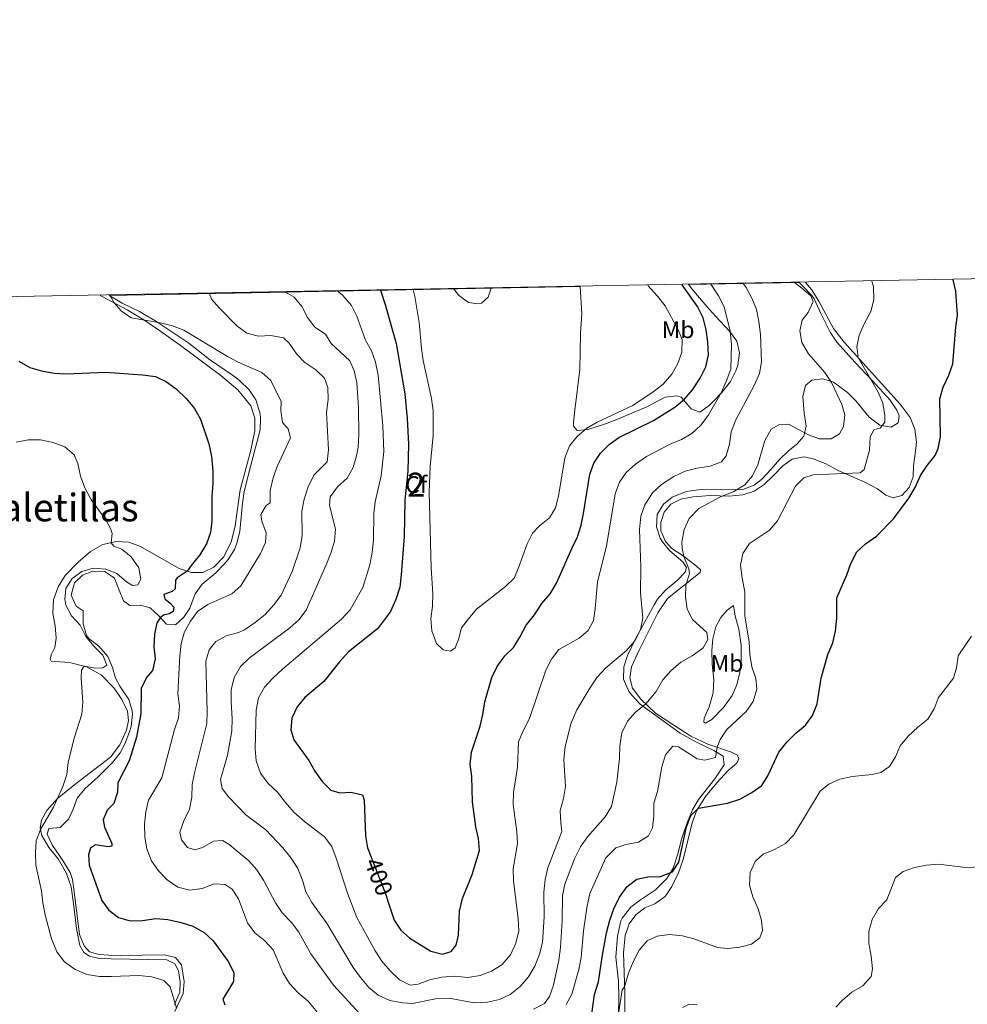
# Model space of a CAD drawing. Units: metres. Extents: x 629426 to 636413, y 651175 to 655931.
# Drawn here: x 630183 to 630577, y 655521 to 655931 of the extents above; entities that cross this region are included whole.
import ezdxf
from ezdxf.enums import TextEntityAlignment as Align

# ---------------------------------------------------------------- set-up
doc = ezdxf.new("R2010")
doc.units = ezdxf.units.M
doc.header["$MEASUREMENT"] = 0
doc.linetypes.add('DGN Style 3', pattern=[121.75143400000002, 86.96531000000002, -34.78612400000001])
doc.linetypes.add('DGN Style 5', pattern=[60.87571700000001, 26.089593, -34.78612400000001])
for name, color, linetype, lineweight in [('Centroides', 7, 'Continuous', 0), ('Elementos auxiliares', 7, 'Continuous', 0), ('Entidades rústicas y varios', 7, 'Continuous', 0), ('Relieve y altimetría', 7, 'Continuous', 0), ('Textos de rotulación', 7, 'Continuous', 0)]:
    doc.layers.add(name, color=color, linetype=linetype, lineweight=lineweight)
doc.styles.add('Style-Arial', font='txt')
doc.styles.add('Style-Arial Narrow', font='txt')
doc.styles.add('Style-ariali', font='ariali.shx', dxfattribs={"bigfont": 'arialibig.shx'})
doc.styles.add('Style-Times New Roman', font='txt')

msp = doc.modelspace()

# ---------------------------------------------------------------- linework, layer by layer
at = {"layer": 'Elementos auxiliares', "color": 250, "linetype": 'Continuous', "lineweight": 0, "extrusion": (0.2725189938394303, 0.005039283553017149, 0.9621372062330906), "elevation": 175500.3570840961, "flags": 128}
msp.add_lwpolyline([(644052.4586490334, -618091.7493148791), (644052.4586490334, -618044.0213518906)], dxfattribs=at)
at = {"layer": 'Elementos auxiliares', "color": 250, "linetype": 'Continuous', "lineweight": 0, "extrusion": (-0.1427464323026293, -0.002641142696240877, 0.9897557680711586), "elevation": -91317.48952497247, "flags": 128}
msp.add_lwpolyline([(-644045.4950877058, 635917.3330105359), (-644045.4950877056, 635719.5685701249)], dxfattribs=at)
at = {"layer": 'Elementos auxiliares', "color": 250, "linetype": 'Continuous', "lineweight": 0}
msp.add_3dface([(629426.49, 655801.5900000001), (636323.8999999999, 655930.8999999999), (636412.95, 651304.6200000001), (629511.01, 651175.3300000001)], dxfattribs=at)
at = {"layer": 'Entidades rústicas y varios', "color": 92, "linetype": 'DGN Style 3', "lineweight": 0}
for points in [[(630432.088, 655517.324, 370.607), (630432.244, 655524.342, 371.097), (630432.101, 655531.121, 371.577), (630430.979, 655541.037, 372.316), (630431.6939999999, 655549.854, 372.894), (630433.0900000001, 655556.2, 372.947), (630433.568, 655557.287, 372.942), (630437.2590000001, 655561.8060000001, 372.956), (630441.1510000001, 655564.899, 373.42), (630447.4199999999, 655569.0260000001, 373.965), (630452.148, 655573.7690000001, 375.002), (630454.7390000001, 655578.01, 375.523), (630455.213, 655579.2749999999, 375.63), (630456.7, 655584.037, 375.865), (630458.406, 655590.527, 375.759), (630460.706, 655597.2779999999, 375.234), (630462.869, 655602.271, 375.345), (630465.3740000001, 655606.574, 375.786), (630472.0700000001, 655615.1910000001, 378.23), (630475.96, 655621.034, 379.045), (630475.598, 655624.703, 380.018), (630471.716, 655626.963, 380.886), (630464.4450000001, 655630.3999999999, 382.489), (630457.6570000001, 655634.2239999999, 381.937), (630441.1329999999, 655646.321, 385.618), (630437.702, 655649.8189999999, 386.722), (630436.4269999999, 655651.4920000001, 387.057), (630434.1769999999, 655656.706, 387.944), (630434.236, 655661.8219999999, 388.804), (630435.858, 655666.4510000001, 389.797), (630439.0290000001, 655673.1329999999, 389.929), (630446.878, 655687.611, 388.825), (630448.3489999999, 655689.9340000001, 388.36), (630451.577, 655693.6200000001, 387.247), (630456.4099999999, 655697.6340000001, 386.722), (630459.7919999999, 655701.115, 386.012), (630460.3130000001, 655703.162, 385.749), (630458.774, 655705.388, 386.012), (630453.3929999999, 655710.084, 386.698), (630450.2139999999, 655713.902, 387.352), (630449.4110000001, 655715.3, 387.513), (630447.909, 655720.0419999999, 387.878), (630448.098, 655725.202, 388.015), (630450.757, 655729.4469999999, 388.036), (630454.375, 655732.307, 387.957), (630460.1429999999, 655734.7280000001, 387.694), (630466.369, 655735.5900000001, 387.037), (630475.1359999999, 655735.452, 386.38), (630483.744, 655735.493, 384.733), (630488.425, 655737.315, 384.014), (630491.5800000001, 655739.7220000001, 383.336), (630495.5660000001, 655743.9480000001, 382.378), (630498.9480000001, 655748.048, 382.284), (630502.548, 655751.5, 382.647), (630506.166, 655754.3589999999, 383.62), (630509.1840000001, 655757.746, 384.908), (630510.1200000001, 655761.837, 386.564), (630509.267, 655767.2209999999, 387.405), (630508.689, 655774.2220000001, 387.773), (630509.844, 655778.743, 387.247), (630512.4880000001, 655780.983, 386.722), (630517.0449999999, 655781.487, 385.433), (630521.4029999999, 655780.209, 384.378), (630527.236, 655775.8659999999, 383.276), (630530.7849999999, 655772.4240000001, 382.621), (630536.277, 655765.5490000001, 381.5), (630540.713, 655762.2609999999, 380.291), (630545.473, 655761.3999999999, 379.019), (630548.344, 655763.2550000001, 378.625), (630548.804, 655766.115, 378.362), (630547.7180000001, 655768.5160000001, 378.374), (630544.9539999999, 655772.7180000001, 378.835), (630537.6270000001, 655780.6780000001, 380.176), (630530.4680000001, 655788.4070000001, 380.964), (630522.899, 655796.8430000001, 382.213), (630520.1340000001, 655801.0050000001, 382.699), (630518.3559999999, 655804.3319999999, 383.105), (630516.1570000001, 655808.7609999999, 383.698), (630513.354, 655814.854, 385.092), (630512.4580000001, 655816.2139999999, 385.162), (630509.017, 655819.8589999999, 385.039), (630507.146, 655821.581, 384.886), (630461.233, 655820.7320000001, 397.895), (630463.307, 655818.2080000001, 397.713), (630469.773, 655810.584, 397.471), (630472.5490000001, 655807.5290000001, 396.895), (630478.1610000001, 655801.399, 395.06), (630481.213, 655797.192, 394.035), (630482.4169999999, 655792.345, 393.87), (630481.6529999999, 655787.2620000001, 393.765), (630480.8559999999, 655784.908, 393.895), (630478.645, 655780.4550000001, 394.396), (630475.098, 655775.869, 394.613), (630471.618, 655772.22, 394.79), (630469.787, 655770.452, 394.982), (630465.913, 655767.6429999999, 396.104), (630462.2250000001, 655769.017, 398.207), (630458.105, 655773.8729999999, 400.994), (630456.3019999999, 655774.449, 401.773), (630451.4979999999, 655773.942, 403.176), (630443.905, 655769.8670000001, 403.307), (630431.3400000001, 655764.578, 403.863), (630426.6710000001, 655762.842, 404.306), (630419.294, 655760.538, 405.41), (630414.9480000001, 655760.017, 405.962), (630413.426, 655761.848, 406.436), (630413.4040000001, 655763.5490000001, 406.646), (630413.861, 655768.523, 406.961), (630416.0149999999, 655785.487, 407.319), (630416.257, 655800.378, 407.908), (630416.842, 655808.533, 408.144), (630416.0800000001, 655819.8970000001, 408.455), (630220.375, 655816.2760000001, 380.22), (630225.774, 655813.0460000001, 380.49), (630232.919, 655809.5, 380.701), (630235, 655808.3219999999, 380.491), (630239.256, 655805.7620000001, 379.833), (630253.4550000001, 655796.402, 378.519), (630261.9950000001, 655789.6499999999, 378.282), (630272.01, 655782.854, 378.098), (630274.45, 655780.908, 378.204), (630278.548, 655776.939, 378.432), (630281.344, 655772.794, 378.335), (630283.0549999999, 655767.023, 378.308), (630283.253, 655765.362, 378.268), (630283.041, 655760.3659999999, 378.124), (630279.065, 655745.1259999999, 377.704), (630276.524, 655734.7520000001, 377.835), (630275.7760000001, 655729.8090000001, 377.94), (630274.649, 655718.091, 377.138), (630273.4610000001, 655713.217, 377.02), (630272.4510000001, 655710.639, 376.967), (630269.7960000001, 655706.3829999999, 376.889), (630268.1869999999, 655704.4469999999, 376.88), (630264.7080000001, 655700.885, 376.941), (630258.952, 655696.1000000001, 377.273), (630256.0460000001, 655692.0819999999, 377.914), (630253.8160000001, 655686.202, 378.466), (630251.392, 655682.4439999999, 378.545), (630247.9480000001, 655679.1980000001, 377.52), (630244.1699999999, 655679.568, 377.047), (630241.0260000001, 655683.0689999999, 375.101), (630237.416, 655686.3940000001, 374.654), (630233.3200000001, 655687.4610000001, 373.629), (630228.878, 655687.3570000001, 373.261), (630226.325, 655689.304, 373.734), (630224.557, 655693.6100000001, 374.18), (630222.51, 655698.6869999999, 373.94), (630218.5619999999, 655701.4550000001, 372.42), (630213.5560000001, 655701.6170000001, 371.815), (630209.2309999999, 655699.939, 371.815), (630205.8929999999, 655696.7520000001, 371.499), (630204.5959999999, 655691.605, 371.764), (630206.685, 655687.047, 372.262), (630209.5819999999, 655685.0619999999, 372.157), (630209.5560000001, 655679.6669999999, 371.285), (630210.845, 655674.8530000001, 370.737), (630212.0760000001, 655673.46, 370.564), (630215.973, 655670.433, 370.291), (630219.712, 655666.0279999999, 370.654), (630221.736, 655661.4890000001, 371.158), (630222.9950000001, 655657.1200000001, 372.078), (630224.79, 655653.774, 372.788), (630228.443, 655648.1799999999, 373.401), (630229.952, 655643.436, 373.813), (630230.0889999999, 655641.9410000001, 373.869), (630229.4569999999, 655636.943, 373.787), (630228.8500000001, 655634.767, 373.75), (630227.0290000001, 655630.108, 373.603), (630224.845, 655626.0619999999, 373.298), (630221.8870000001, 655622.0819999999, 372.867), (630215.693, 655615.9850000001, 371.999), (630210.1969999999, 655611.0349999999, 371.577), (630207.004, 655607.2080000001, 371.184), (630205.351, 655602.6140000001, 371.053), (630203.506, 655598.52, 371.426), (630200.0109999999, 655594.9480000001, 371.631), (630195.212, 655594.5660000001, 371.105), (630194.6259999999, 655592.1740000001, 371.447), (630196.8459999999, 655587.477, 371.395), (630201.1300000001, 655581.2069999999, 372.131), (630204.125, 655576.2, 372.315), (630205.0619999999, 655573.314, 372.361), (630205.842, 655568.378, 372.367), (630207.96, 655550.4680000001, 371.887), (630209.902, 655545.8389999999, 371.526), (630212.1910000001, 655543.3019999999, 371.447), (630216.158, 655542.1769999999, 371.605), (630220.1270000001, 655541.925, 371.864), (630225.118, 655541.81, 372.104), (630243.213, 655541.977, 371.947), (630247.939, 655540.935, 371.815), (630250.435, 655537.828, 371.474), (630251.5789999999, 655530.926, 370.813), (630251.0830000001, 655525.962, 370.448), (630247.6570000001, 655518.4280000001, 369.239)], [(630416.0800000001, 655819.8970000001, 408.455), (630416.842, 655808.533, 408.144), (630416.257, 655800.378, 407.908), (630416.0149999999, 655785.487, 407.319), (630413.861, 655768.523, 406.961), (630413.4040000001, 655763.5490000001, 406.646), (630413.426, 655761.848, 406.436), (630414.9480000001, 655760.017, 405.962), (630419.294, 655760.538, 405.41), (630426.6710000001, 655762.842, 404.306), (630431.3400000001, 655764.578, 403.863), (630443.905, 655769.8670000001, 403.307), (630451.4979999999, 655773.942, 403.176), (630456.3019999999, 655774.449, 401.773), (630458.105, 655773.8729999999, 400.994), (630462.2250000001, 655769.017, 398.207), (630465.913, 655767.6429999999, 396.104), (630469.787, 655770.452, 394.982), (630471.618, 655772.22, 394.79), (630475.098, 655775.869, 394.613), (630478.645, 655780.4550000001, 394.396), (630480.8559999999, 655784.908, 393.895), (630481.6529999999, 655787.2620000001, 393.765), (630482.4169999999, 655792.345, 393.87), (630481.213, 655797.192, 394.035), (630478.1610000001, 655801.399, 395.06), (630472.5490000001, 655807.5290000001, 396.895), (630469.773, 655810.584, 397.471), (630463.307, 655818.2080000001, 397.713), (630461.233, 655820.7320000001, 397.895)], [(630507.146, 655821.581, 384.886), (630509.017, 655819.8589999999, 385.039), (630512.4580000001, 655816.2139999999, 385.162), (630513.354, 655814.854, 385.092), (630516.1570000001, 655808.7609999999, 383.698), (630518.3559999999, 655804.3319999999, 383.105), (630520.1340000001, 655801.0050000001, 382.699), (630522.899, 655796.8430000001, 382.213), (630530.4680000001, 655788.4070000001, 380.964), (630537.6270000001, 655780.6780000001, 380.176), (630544.9539999999, 655772.7180000001, 378.835), (630547.7180000001, 655768.5160000001, 378.374), (630548.804, 655766.115, 378.362), (630548.344, 655763.2550000001, 378.625), (630545.473, 655761.3999999999, 379.019), (630540.713, 655762.2609999999, 380.291), (630536.277, 655765.5490000001, 381.5), (630530.7849999999, 655772.4240000001, 382.621), (630527.236, 655775.8659999999, 383.276), (630521.4029999999, 655780.209, 384.378), (630517.0449999999, 655781.487, 385.433), (630512.4880000001, 655780.983, 386.722), (630509.844, 655778.743, 387.247), (630508.689, 655774.2220000001, 387.773), (630509.267, 655767.2209999999, 387.405), (630510.1200000001, 655761.837, 386.564), (630509.1840000001, 655757.746, 384.908), (630506.166, 655754.3589999999, 383.62), (630502.548, 655751.5, 382.647), (630498.9480000001, 655748.048, 382.284), (630495.5660000001, 655743.9480000001, 382.378), (630491.5800000001, 655739.7220000001, 383.336), (630488.425, 655737.315, 384.014), (630483.744, 655735.493, 384.733), (630475.1359999999, 655735.452, 386.38), (630466.369, 655735.5900000001, 387.037), (630460.1429999999, 655734.7280000001, 387.694), (630454.375, 655732.307, 387.957), (630450.757, 655729.4469999999, 388.036), (630448.098, 655725.202, 388.015), (630447.909, 655720.0419999999, 387.878), (630449.4110000001, 655715.3, 387.513), (630450.2139999999, 655713.902, 387.352), (630453.3929999999, 655710.084, 386.698), (630458.774, 655705.388, 386.012), (630460.3130000001, 655703.162, 385.749), (630459.7919999999, 655701.115, 386.012), (630456.4099999999, 655697.6340000001, 386.722), (630451.577, 655693.6200000001, 387.247), (630448.3489999999, 655689.9340000001, 388.36), (630446.878, 655687.611, 388.825), (630439.0290000001, 655673.1329999999, 389.929), (630435.858, 655666.4510000001, 389.797), (630434.236, 655661.8219999999, 388.804), (630434.1769999999, 655656.706, 387.944), (630436.4269999999, 655651.4920000001, 387.057), (630437.702, 655649.8189999999, 386.722), (630441.1329999999, 655646.321, 385.618), (630457.6570000001, 655634.2239999999, 381.937), (630464.4450000001, 655630.3999999999, 382.489), (630471.716, 655626.963, 380.886), (630475.598, 655624.703, 380.018), (630475.96, 655621.034, 379.045), (630472.0700000001, 655615.1910000001, 378.23), (630465.3740000001, 655606.574, 375.786), (630462.869, 655602.271, 375.345), (630460.706, 655597.2779999999, 375.234), (630458.406, 655590.527, 375.759), (630456.7, 655584.037, 375.865), (630455.213, 655579.2749999999, 375.63), (630454.7390000001, 655578.01, 375.523), (630452.148, 655573.7690000001, 375.002), (630447.4199999999, 655569.0260000001, 373.965), (630441.1510000001, 655564.899, 373.42), (630437.2590000001, 655561.8060000001, 372.956), (630433.568, 655557.287, 372.942), (630433.0900000001, 655556.2, 372.947), (630431.6939999999, 655549.854, 372.894), (630430.979, 655541.037, 372.316), (630432.101, 655531.121, 371.577), (630432.244, 655524.342, 371.097), (630432.088, 655517.324, 370.607)], [(630209.5560000001, 655679.6669999999, 371.285), (630209.5819999999, 655685.0619999999, 372.157), (630206.685, 655687.047, 372.262), (630204.5959999999, 655691.605, 371.764), (630205.8929999999, 655696.7520000001, 371.499), (630209.2309999999, 655699.939, 371.815), (630213.5560000001, 655701.6170000001, 371.815), (630218.5619999999, 655701.4550000001, 372.42), (630222.51, 655698.6869999999, 373.94), (630224.557, 655693.6100000001, 374.18), (630226.325, 655689.304, 373.734), (630228.878, 655687.3570000001, 373.261), (630233.3200000001, 655687.4610000001, 373.629), (630237.416, 655686.3940000001, 374.654), (630241.0260000001, 655683.0689999999, 375.101), (630244.1699999999, 655679.568, 377.047), (630247.9480000001, 655679.1980000001, 377.52), (630251.392, 655682.4439999999, 378.545), (630253.8160000001, 655686.202, 378.466), (630256.0460000001, 655692.0819999999, 377.914), (630258.952, 655696.1000000001, 377.273), (630264.7080000001, 655700.885, 376.941), (630268.1869999999, 655704.4469999999, 376.88), (630269.7960000001, 655706.3829999999, 376.889), (630272.4510000001, 655710.639, 376.967), (630273.4610000001, 655713.217, 377.02), (630274.649, 655718.091, 377.138), (630275.7760000001, 655729.8090000001, 377.94), (630276.524, 655734.7520000001, 377.835), (630279.065, 655745.1259999999, 377.704), (630283.041, 655760.3659999999, 378.124), (630283.253, 655765.362, 378.268), (630283.0549999999, 655767.023, 378.308), (630281.344, 655772.794, 378.335), (630278.548, 655776.939, 378.432), (630274.45, 655780.908, 378.204), (630272.01, 655782.854, 378.098), (630261.9950000001, 655789.6499999999, 378.282), (630253.4550000001, 655796.402, 378.519), (630239.256, 655805.7620000001, 379.833), (630235, 655808.3219999999, 380.491), (630232.919, 655809.5, 380.701), (630225.774, 655813.0460000001, 380.49), (630220.375, 655816.2760000001, 380.22)], [(630247.6570000001, 655518.4280000001, 369.239), (630251.0830000001, 655525.962, 370.448), (630251.5789999999, 655530.926, 370.813), (630250.435, 655537.828, 371.474), (630247.939, 655540.935, 371.815), (630243.213, 655541.977, 371.947), (630225.118, 655541.81, 372.104), (630220.1270000001, 655541.925, 371.864), (630216.158, 655542.1769999999, 371.605), (630212.1910000001, 655543.3019999999, 371.447), (630209.902, 655545.8389999999, 371.526), (630207.96, 655550.4680000001, 371.887), (630205.842, 655568.378, 372.367), (630205.0619999999, 655573.314, 372.361), (630204.125, 655576.2, 372.315), (630201.1300000001, 655581.2069999999, 372.131), (630196.8459999999, 655587.477, 371.395), (630194.6259999999, 655592.1740000001, 371.447), (630195.212, 655594.5660000001, 371.105), (630200.0109999999, 655594.9480000001, 371.631), (630203.506, 655598.52, 371.426), (630205.351, 655602.6140000001, 371.053), (630207.004, 655607.2080000001, 371.184), (630210.1969999999, 655611.0349999999, 371.577), (630215.693, 655615.9850000001, 371.999), (630221.8870000001, 655622.0819999999, 372.867), (630224.845, 655626.0619999999, 373.298), (630227.0290000001, 655630.108, 373.603), (630228.8500000001, 655634.767, 373.75), (630229.4569999999, 655636.943, 373.787), (630230.0889999999, 655641.9410000001, 373.869), (630229.952, 655643.436, 373.813), (630228.443, 655648.1799999999, 373.401), (630224.79, 655653.774, 372.788), (630222.9950000001, 655657.1200000001, 372.078), (630221.736, 655661.4890000001, 371.158), (630219.712, 655666.0279999999, 370.654), (630215.973, 655670.433, 370.291), (630212.0760000001, 655673.46, 370.564), (630210.845, 655674.8530000001, 370.737), (630209.5560000001, 655679.6669999999, 371.285)]]:
    msp.add_polyline3d(points, dxfattribs=at)
at = {"layer": 'Entidades rústicas y varios', "color": 92, "linetype": 'Continuous', "lineweight": 0}
for points in [[(630509.7450000001, 655821.629, 383.866), (630512.2620000001, 655818.669, 383.897), (630515.4070000001, 655813.852, 383.477), (630521.504, 655802.5530000001, 381.768), (630525.8430000001, 655796.865, 380.848), (630549.169, 655770.99, 377.457), (630553.2649999999, 655765.449, 377.089), (630555.2010000001, 655760.6089999999, 376.668), (630555.9750000001, 655755.2209999999, 376.405), (630555.4140000001, 655750.3300000001, 376.326), (630554.75, 655745.3829999999, 375.853), (630554.5959999999, 655740.825, 375.38), (630552.858, 655736.3859999999, 375.249), (630549.889, 655733.1059999999, 375.406), (630546.301, 655732.0630000001, 375.695), (630543.1510000001, 655733.1699999999, 376.221), (630539.702, 655735.764, 377.01), (630534.4809999999, 655738.601, 378.088), (630523.655, 655743.3640000001, 380.48), (630517.9299999999, 655746.2849999999, 380.953), (630513.0320000001, 655748.3200000001, 381.584), (630509.185, 655749.0819999999, 381.584), (630504.3019999999, 655748.1969999999, 381.715), (630500.3640000001, 655745.429, 381.531), (630496.452, 655741.3999999999, 381.899), (630492.6869999999, 655737.6410000001, 382.714), (630488.5109999999, 655734.8899999999, 383.214), (630483.71, 655733.298, 383.845), (630477.915, 655732.8219999999, 384.739), (630470.277, 655733.007, 385.501), (630463.0619999999, 655732.4990000001, 386.132), (630457.9979999999, 655731.527, 386.605), (630453.8219999999, 655729.4340000001, 387.157), (630451.01, 655726.1610000001, 387.157), (630449.639, 655721.763, 387.262), (630449.649, 655718.3430000001, 386.999), (630451.6200000001, 655713.925, 386.71), (630454.2679999999, 655710.956, 385.948), (630458.9450000001, 655707.939, 385.08), (630464.538, 655703.723, 383.713), (630466.185, 655702.081, 383.477), (630465.993, 655700.994, 383.661), (630452.4650000001, 655690.254, 386.736), (630448.4240000001, 655684.247, 387.762), (630444.3870000001, 655676.213, 388.55), (630440.699, 655668.6680000001, 388.577), (630437.4070000001, 655661.744, 387.972), (630436.7790000001, 655657.193, 387.657), (630437.8729999999, 655652.976, 386.684), (630441.3019999999, 655648.3019999999, 385.501), (630447.51, 655642.5860000001, 384.029), (630454.602, 655637.774, 382.82), (630462.118, 655632.9010000001, 382.005), (630469.1710000001, 655629.666, 380.769), (630479.0430000001, 655626.337, 378.85), (630481.5959999999, 655625.047, 378.298), (630482.027, 655623.513, 378.14), (630481.257, 655621.771, 377.851), (630477.676, 655618.6499999999, 377.43), (630472.9380000001, 655613.587, 376.721), (630468.308, 655607.845, 375.722), (630464.5530000001, 655601.902, 374.828), (630462.682, 655596.878, 374.381), (630458.969, 655581.649, 374.696), (630457.037, 655576.176, 374.486), (630454.297, 655570.5109999999, 373.776), (630451.4450000001, 655566.3160000001, 373.093), (630447.175, 655563.298, 372.409), (630443.034, 655561.628, 372.331), (630439.263, 655558.6570000001, 372.225), (630436.443, 655554.936, 372.12), (630434.9099999999, 655550.0050000001, 371.857), (630434.1510000001, 655542.896, 371.332), (630434.648, 655526.368, 369.781), (630434.6640000001, 655502.3729999999, 367.678)], [(630247.435, 655521.405, 369.959), (630249.6470000001, 655526.469, 370.512), (630249.8899999999, 655530.767, 370.853), (630249.122, 655535.3659999999, 371.064), (630247.604, 655538.3559999999, 371.169), (630244.328, 655539.9569999999, 371.142), (630221.156, 655540.422, 371.642), (630215.619, 655540.6939999999, 371.51), (630212.2209999999, 655541.422, 371.353), (630209.76, 655543.057, 371.326), (630208.1410000001, 655545.9369999999, 371.51), (630206.7220000001, 655552.9299999999, 371.51), (630205.5, 655563.4040000001, 372.115), (630204.534, 655570.257, 372.115), (630202.645, 655575.862, 372.115), (630199.183, 655581.9820000001, 371.458), (630195.281, 655586.6359999999, 370.958), (630192.3130000001, 655591.6170000001, 370.328), (630191.625, 655594.9040000001, 369.907), (630192.155, 655598.004, 369.697), (630194.3840000001, 655602.017, 369.723), (630198.858, 655607.095, 369.986), (630206.0930000001, 655612.8400000001, 370.538), (630220.8330000001, 655624.182, 372.509), (630224.827, 655629.398, 373.088), (630227.575, 655635.51, 373.167), (630228.3030000001, 655639.54, 373.246), (630227.963, 655643.314, 373.14), (630225.6570000001, 655648.192, 372.772), (630222.463, 655652.9280000001, 371.957), (630217.0009999999, 655658.412, 371.064), (630210.862, 655661.8160000001, 370.091), (630203.787, 655663.655, 369.355), (630196.243, 655664.1340000001, 368.04), (630195.788, 655664.9569999999, 367.751), (630196.2649999999, 655666.7919999999, 367.646), (630197.744, 655669.8260000001, 367.357), (630198.2679999999, 655673.7150000001, 367.042), (630197.8489999999, 655678.7760000001, 367.015), (630196.848, 655683.9180000001, 367.226), (630197.2420000001, 655689.6699999999, 367.725), (630199.1240000001, 655695.0619999999, 368.435), (630202.0109999999, 655699.7069999999, 368.987), (630207.4650000001, 655705.273, 369.171), (630212.571, 655709.693, 369.302), (630217.7390000001, 655712.6159999999, 369.539), (630223.4240000001, 655713.8500000001, 370.301), (630228.3770000001, 655713.686, 370.906), (630233.075, 655712.038, 371.8), (630249.432, 655702.6880000001, 374.586), (630254.605, 655701.007, 375.217), (630259.3119999999, 655701.0700000001, 375.769), (630263.881, 655703.2050000001, 376.19), (630267.919, 655707.371, 376.295), (630271.1100000001, 655713.5800000001, 376.216), (630272.75, 655720.3829999999, 376.61), (630274.791, 655735.3330000001, 377.084), (630279.183, 655751.9580000001, 377.373), (630280.932, 655759.95, 377.662), (630280.929, 655765.1329999999, 377.846), (630279.27, 655770.274, 377.872), (630273.862, 655776.997, 377.399), (630266.8030000001, 655782.9410000001, 377.11), (630249.381, 655795.7990000001, 378.083), (630241.8659999999, 655801.304, 378.976), (630234.801, 655806.091, 380.028), (630227.7609999999, 655810.3, 380.238), (630217.138, 655815.8870000001, 379.765), (630216.5390000001, 655816.2050000001, 379.681)], [(630479.939, 655687.23, 380.874), (630480.567, 655682.862, 380.795), (630482.0800000001, 655677.426, 380.48), (630483.0630000001, 655670.81, 380.401), (630482.9979999999, 655664.729, 380.401), (630482.4539999999, 655659.4180000001, 380.848), (630481.297, 655654.2930000001, 381.216), (630479.3489999999, 655649.871, 381.347), (630475.6599999999, 655644.878, 381.295), (630470.9169999999, 655639.946, 381.61), (630468.297, 655638.4169999999, 382.189), (630467.5190000001, 655638.78, 382.662), (630467.6370000001, 655640.3899999999, 382.688), (630469.784, 655645.1089999999, 383.266), (630471.4340000001, 655651.0179999999, 383.897), (630471.6840000001, 655656.4480000001, 383.95), (630470.9950000001, 655662.9450000001, 384.292), (630470.8970000001, 655668.5190000001, 384.686), (630471.352, 655673.4310000001, 384.66), (630472.595, 655678.3759999999, 383.897), (630474.6410000001, 655682.355, 382.767), (630477.2779999999, 655685.4099999999, 381.479), (630479.939, 655687.23, 380.874)]]:
    msp.add_polyline3d(points, dxfattribs=at)
at = {"layer": 'Relieve y altimetría', "color": 30, "linetype": 'Continuous', "lineweight": 0, "flags": 128}
for points, elevation in [([(630315.452, 655818.0349999999), (630317.5290000001, 655816.2380000001), (630321.095, 655812.0700000001), (630323.345, 655807.604), (630326.9140000001, 655797.656), (630329.345, 655793.2039999999), (630331.034, 655788.4979999999), (630332.1810000001, 655783.138), (630334.132, 655761.986), (630334.4750000001, 655751.3910000001), (630333.3600000001, 655741.229), (630330.932, 655730.466), (630330.3049999999, 655725.503), (630330.2069999999, 655714.5249999999), (630329.6410000001, 655709.442), (630328.7490000001, 655704.2749999999), (630325.7239999999, 655694.7180000001), (630320.5590000001, 655685.4909999999), (630316.9410000001, 655681.6170000001), (630292.416, 655660.837), (630288.3859999999, 655657.119), (630284.94, 655653.294), (630282.4480000001, 655648.9610000001), (630281.426, 655643.7420000001), (630280.9709999999, 655627.6610000001), (630281.4269999999, 655622.685), (630283.2760000001, 655617.6170000001), (630286.4269999999, 655613.3), (630290.31, 655609.6440000001), (630293.601, 655605.3300000001), (630297.165, 655601.3459999999), (630301.5290000001, 655597.436), (630309.868, 655591.0970000001), (630312.834, 655587.0689999999), (630314.7350000001, 655582.2520000001), (630319.557, 655567.2720000001), (630323.3489999999, 655557.497), (630330.9269999999, 655543.6329999999), (630333.6200000001, 655539.4210000001), (630337.1880000001, 655535.3670000001), (630341.023, 655531.683), (630345.527, 655529.463), (630348.858, 655529.902), (630353.561, 655531.5989999999), (630358.689, 655532.675), (630364.0900000001, 655533.1340000001), (630369.506, 655532.595), (630374.6270000001, 655533.4639999999), (630379.283, 655535.284), (630383.538, 655537.9169999999), (630387.244, 655542.061), (630389.415, 655546.834), (630390.594, 655552.0660000001), (630390.3970000001, 655557.0619999999), (630388.4240000001, 655572.788), (630388.3400000001, 655577.787), (630390.0179999999, 655588.351), (630389.8500000001, 655593.3489999999), (630388.325, 655604.541), (630388.3630000001, 655609.541), (630390.0519999999, 655620.0830000001), (630390.567, 655630.5490000001), (630392.3729999999, 655635.209), (630395.0830000001, 655640.365), (630401.807, 655660.4280000001), (630404.223, 655665), (630407.2239999999, 655669.017), (630415.706, 655673.6570000001), (630419.51, 655676.888), (630421.612, 655681.004), (630422.4380000001, 655685.936), (630423.317, 655697.071), (630427.104, 655712.0120000001), (630430.673, 655733.709), (630432.4750000001, 655738.52), (630435.2749999999, 655742.6610000001), (630439.108, 655746.1070000001), (630443.7649999999, 655749.2990000001), (630453.4979999999, 655754.436), (630458.26, 655756.369), (630462.625, 655758.807), (630466.2320000001, 655762.28), (630469.3060000001, 655766.308), (630474.693, 655775.78), (630476.841, 655780.473), (630478.733, 655785.629), (630478.993, 655795.6640000001), (630478.531, 655801.3800000001), (630476.044, 655811.5220000001), (630473.709, 655816.0860000001), (630470.415, 655820.902)], 395.0000000000001), ([(630505.2550000001, 655821.5460000001), (630508.3319999999, 655819.31), (630511.993, 655816.014), (630513.0290000001, 655813.6669999999), (630510.8840000001, 655809.1000000001), (630508.3829999999, 655805.946), (630507.436, 655801.486), (630508.24, 655796.652), (630511.0630000001, 655792.007), (630517.7790000001, 655784.1599999999), (630520.6840000001, 655780.0889999999), (630524.8800000001, 655770.844), (630526.162, 655766.5549999999), (630525.5959999999, 655761.7690000001), (630523.9110000001, 655758.621), (630520.467, 655756.638), (630515.513, 655756.638), (630510.842, 655758.4240000001), (630502.7990000001, 655762.6969999999), (630498.7069999999, 655762.398), (630495.5719999999, 655760.585), (630492.868, 655755.9739999999), (630490.044, 655745.7479999999), (630487.8060000001, 655741.2479999999), (630484.5549999999, 655737.4510000001), (630480.0619999999, 655734.74), (630474.243, 655732.395), (630465.45, 655727.5989999999), (630461.483, 655723.4610000001), (630459.334, 655718.9550000001), (630458.396, 655713.628), (630458.5549999999, 655711.0549999999), (630459.273, 655707.6910000001), (630461.3200000001, 655702.496), (630461.56, 655700.507), (630460.0490000001, 655695.7409999999), (630459.9750000001, 655690.74), (630460.6000000001, 655685.7919999999), (630462.858, 655681.44), (630468.8400000001, 655676.1089999999), (630469.223, 655673.203), (630467.287, 655669.756), (630466.7209999999, 655669.267), (630462.635, 655666.4340000001), (630457.9299999999, 655663.767), (630453.771, 655660.0860000001), (630450.4750000001, 655656.328), (630447.672, 655651.5819999999), (630443.415, 655646.355), (630439.1059999999, 655642.9210000001), (630435.7919999999, 655639.1780000001), (630433.439, 655634.344), (630432.585, 655628.889), (630432.503, 655623.8600000001), (630431.4439999999, 655613.8189999999), (630429.2150000001, 655603.6680000001), (630426.5109999999, 655599.4610000001), (630419.121, 655591.1229999999), (630416.344, 655586.9639999999), (630413.8119999999, 655582.0190000001), (630409.8260000001, 655571.4040000001), (630408.7409999999, 655566.524), (630408.6159999999, 655556.1510000001), (630408.01, 655545.092), (630407.3360000001, 655539.8260000001), (630405.034, 655529.4569999999), (630403.3330000001, 655524.756), (630401.247, 655521.75), (630396.6840000001, 655519.483)], 385), ([(630451.587, 655625.1680000001), (630454.6980000001, 655628.848), (630456.946, 655628.5719999999), (630464.838, 655623.504), (630468.0160000001, 655623.004), (630472.4199999999, 655624.027), (630473.128, 655628.331), (630474.3330000001, 655631.6429999999), (630477.138, 655635.791), (630485.1159999999, 655643.217), (630488.1030000001, 655647.365), (630489.574, 655652.53), (630489.0989999999, 655657.01), (630487.551, 655661.7649999999), (630486.683, 655666.929), (630486.46, 655672.2209999999), (630484.5900000001, 655682.7930000001), (630484.5530000001, 655693.003), (630483.436, 655698.6370000001), (630482.794, 655704.004), (630483.7479999999, 655708.9369999999), (630486.5519999999, 655713.0519999999), (630494.845, 655718.656), (630498.1130000001, 655722.44), (630505.6440000001, 655736.8870000001), (630509.186, 655740.409), (630512.9469999999, 655741.635), (630532.5830000001, 655742.5290000001), (630534.1869999999, 655743.8319999999), (630536.483, 655751.9510000001), (630536.6529999999, 655757.405), (630538.422, 655760.4510000001), (630540.868, 655761.104), (630542.8489999999, 655763.4750000001), (630542.838, 655766.29), (630541.9169999999, 655771.408), (630540.067, 655776.068), (630531.6769999999, 655790.3940000001), (630531.2050000001, 655794.821), (630532.172, 655799.7220000001), (630534.325, 655804.6470000001), (630536.9380000001, 655809.554), (630538.2660000001, 655814.379), (630538.033, 655819.9920000001), (630537.3559999999, 655822.1399999999)], 380), ([(630488.4950000001, 655778.7209999999), (630490.709, 655783.7320000001), (630491.5249999999, 655788.6710000001), (630491.0349999999, 655800.058), (630490.4469999999, 655805.4010000001), (630489.398, 655810.4099999999), (630487.52, 655815.121), (630485.1769999999, 655819.5390000001), (630483.9380000001, 655821.152)], 390), ([(630254.6329999999, 655607.527), (630254.8630000001, 655612.7990000001), (630255.842, 655617.7590000001), (630260.9539999999, 655638.186), (630261.135, 655643.1840000001), (630260.514, 655664.1100000001), (630261.969, 655668.898), (630264.612, 655672.3840000001), (630269.0160000001, 655674.74), (630274.091, 655676.081), (630276.5460000001, 655677.182), (630281.0490000001, 655680.271), (630285.206, 655683.5860000001), (630288.7679999999, 655687.565), (630291.7930000001, 655691.544), (630296.342, 655701.466), (630299.679, 655711.2309999999), (630300.53, 655716.4299999999), (630300.4950000001, 655726.56), (630301.381, 655731.4850000001), (630303.0109999999, 655736.604), (630305.4110000001, 655741.52), (630310.915, 655747.078), (630311.531, 655752.03), (630310.6259999999, 655767.595), (630311.3090000001, 655772.962), (630311.2779999999, 655777.962), (630309.878, 655781.787), (630306.294, 655785.256), (630301.7180000001, 655788.369), (630298.2550000001, 655791.9739999999), (630295.179, 655796.3729999999), (630292.7450000001, 655798.615), (630287.574, 655799.611), (630282.446, 655799.2760000001), (630277.615, 655800.5700000001), (630273.4380000001, 655803.608), (630266.183, 655810.9280000001), (630262.929, 655814.7239999999), (630261.9920000001, 655817.0460000001)], 385), ([(630293.676, 655817.632), (630297.176, 655815.4550000001), (630300.4099999999, 655811.6410000001), (630302.7949999999, 655807.0079999999), (630305.871, 655803.0220000001), (630310.2069999999, 655800.1410000001), (630312.5989999999, 655796.2010000001), (630320.315, 655788.994), (630322.1170000001, 655784.858), (630323.2890000001, 655779.9950000001), (630323.9639999999, 655769.5109999999), (630324.1270000001, 655758.4469999999), (630323.8729999999, 655753.121), (630323.1799999999, 655749.487), (630321.7490000001, 655744.6399999999), (630319.2919999999, 655740.2849999999), (630315.2890000001, 655736.6910000001), (630312.227, 655732.46), (630311.8729999999, 655728.9199999999), (630314.413, 655719), (630313.994, 655714.0160000001), (630312.53, 655709.1140000001), (630310.55, 655704.237), (630302.1710000001, 655685.3700000001), (630299.2309999999, 655681.325), (630295.426, 655678.03), (630278.5789999999, 655665.375), (630274.902, 655661.9950000001), (630272.254, 655657.3670000001), (630271.0160000001, 655652.2760000001), (630271.0090000001, 655647.2749999999), (630271.5149999999, 655640.1680000001), (630271.3, 655635.1599999999), (630269.4780000001, 655625.1130000001), (630266.581, 655614.969), (630267.3659999999, 655611.2649999999), (630269.932, 655607.74), (630277.0830000001, 655600.1950000001), (630285.4140000001, 655594.0660000001), (630292.5020000001, 655586.4880000001), (630295.926, 655582.2380000001), (630298.7609999999, 655577.909), (630300.646, 655573.04), (630302.0760000001, 655568.2479999999), (630304.6200000001, 655563.7620000001), (630311.023, 655554.919), (630321.838, 655536.814), (630324.81, 655532.571), (630328.2930000001, 655528.5050000001), (630332.1229999999, 655525.3019999999), (630337.0730000001, 655522.994), (630342.2309999999, 655522.0419999999), (630346.4340000001, 655521.807), (630356.7409999999, 655523.8899999999), (630361.7409999999, 655524.0760000001), (630372.094, 655522.06), (630377.591, 655522.3289999999), (630382.5460000001, 655523.4010000001), (630387.0430000001, 655525.5800000001), (630391.1599999999, 655528.8870000001), (630394.706, 655532.848), (630397.2849999999, 655537.2960000001), (630399.2890000001, 655542.2990000001), (630400.5160000001, 655547.149), (630401.166, 655557.8559999999), (630401.0660000001, 655568.1300000001), (630401.5349999999, 655573.3330000001), (630402.639, 655578.2110000001), (630408.523, 655593.3800000001), (630408.0320000001, 655596.9909999999), (630407.8700000001, 655601.9909999999), (630409.2479999999, 655607.034), (630410.0460000001, 655611.9780000001), (630409.341, 655623.3030000001), (630409.9099999999, 655628.6410000001), (630412.334, 655638.5260000001), (630414.6980000001, 655643.967), (630420.1429999999, 655652.983), (630423.219, 655657.433), (630426.8, 655661.3260000001), (630435.335, 655668.629), (630438.8300000001, 655672.5619999999), (630441.246, 655677.1340000001), (630442.125, 655682.065), (630441.23, 655692.53), (630441.375, 655703.3740000001), (630440.733, 655718.9469999999), (630441.3729999999, 655724.4720000001), (630442.994, 655729.196), (630446.26, 655734.1980000001), (630449.9480000001, 655737.5730000001), (630455.0349999999, 655740.9010000001), (630459.754, 655743.226), (630464.807, 655744.4610000001), (630470.1170000001, 655745.206), (630474.9369999999, 655747.01), (630476.8829999999, 655749.5900000001), (630478.237, 655754.4029999999), (630478.868, 655759.5120000001), (630480.665, 655764.1780000001), (630488.4950000001, 655778.7209999999)], 390), ([(630346.6980000001, 655818.6130000001), (630347.433, 655815.729), (630349.219, 655804.963), (630350.1370000001, 655794.1869999999), (630350.854, 655789.2380000001), (630354.3640000001, 655773.3389999999), (630354.994, 655768.287), (630354.9610000001, 655757.923), (630353.74, 655745.1640000001), (630353.388, 655734.49), (630354.217, 655702.8940000001), (630354.9240000001, 655692.1410000001), (630354.7930000001, 655687.0050000001), (630354.118, 655681.689), (630354.4480000001, 655676.7010000001), (630356.352, 655671.5460000001), (630359.1740000001, 655668.821), (630362.273, 655668.317), (630364.1880000001, 655669.7380000001), (630365.575, 655673.1100000001), (630366.7849999999, 655677.9650000001), (630369.689, 655681.8049999999), (630373.0279999999, 655685.7050000001), (630385.0830000001, 655695.1470000001), (630388.635, 655698.6669999999), (630390.497, 655702.9480000001), (630394.084, 655712.936), (630396.264, 655717.4340000001), (630399.22, 655720.462), (630403.3489999999, 655723.7110000001), (630405.94, 655727.8700000001), (630407.0860000001, 655732.737), (630409.74, 655748.6529999999), (630411.7679999999, 655753.71), (630414.9169999999, 655757.592), (630418.966, 655760.979), (630423.236, 655763.581), (630437.99, 655770.5249999999), (630446.504, 655776.165), (630450.5860000001, 655779.29), (630454.243, 655783.456), (630456.744, 655787.8740000001), (630458.4140000001, 655792.679), (630458.5120000001, 655797.9709999999), (630456.8470000001, 655801.98), (630451.4099999999, 655811.9650000001), (630448.3530000001, 655815.922), (630444.202, 655820.4169999999)], 405), ([(630363.5760000001, 655818.925), (630365.5630000001, 655816.317), (630369.686, 655813.304), (630373.6059999999, 655812.676), (630375.118, 655813.0009999999), (630377.9070000001, 655815.5630000001), (630379.2039999999, 655819.2139999999)], 410), ([(630220.645, 655816.281), (630222.416, 655813.111), (630225.337, 655809.8899999999), (630229.439, 655806.923), (630241.6410000001, 655804.8160000001), (630246.717, 655803.578), (630251.395, 655801.798), (630269.5, 655790.862), (630273.9240000001, 655788.5320000001), (630283.746, 655784.1880000001), (630287.527, 655780.916), (630291.8589999999, 655772.1769999999), (630291.662, 655768.334), (630292.4539999999, 655763.399), (630294.712, 655760.7239999999), (630295.7609999999, 655756.9780000001), (630290.146, 655745.118), (630288.523, 655740.3899999999), (630287.325, 655735.0560000001), (630287.2679999999, 655730.0549999999), (630285.5789999999, 655728.906), (630283.342, 655725.078), (630283.7679999999, 655722.412), (630285.6030000001, 655717.462), (630285.294, 655713.476), (630283.2479999999, 655708.913), (630275.04, 655695.426), (630271.2990000001, 655692.102), (630261.3589999999, 655687.7579999999), (630257.007, 655684.842), (630254.1200000001, 655680.7590000001), (630251.72, 655676.324), (630250.3, 655671.4820000001), (630249.665, 655666.3670000001), (630249.102, 655655.926), (630248.9469999999, 655650.595), (630249.5760000001, 655645.5430000001), (630249.1810000001, 655640.5590000001), (630247.4280000001, 655635.665), (630242.2550000001, 655615.655), (630236.746, 655606.3899999999), (630235.5549999999, 655601.533), (630235.041, 655596.3899999999), (630235.1969999999, 655591.013), (630236.061, 655586.0900000001), (630237.9380000001, 655581.068), (630240.798, 655576.943), (630244.388, 655573.216), (630248.9469999999, 655570.19), (630253.81, 655568.952), (630258.97, 655569.6030000001), (630263.969, 655571.52), (630268.557, 655571.2620000001), (630271.426, 655569.328), (630274.1429999999, 655565.335), (630277.899, 655555.2820000001), (630280.845, 655551.2420000001), (630285.0220000001, 655547.787), (630288.479, 655544.1740000001), (630292.6529999999, 655534.368), (630295.3530000001, 655530.138), (630298.906, 655526.2849999999), (630303.101, 655522.827), (630308.7250000001, 655515.837)], 380), ([(630181.608, 655755.2280000001), (630186.6170000001, 655756.25), (630191.8019999999, 655756.2010000001), (630197.03, 655755.1270000001), (630201.842, 655753.273), (630205.7660000001, 655749.9890000001), (630207.287, 655746.2890000001), (630208.422, 655741.1000000001), (630210.1769999999, 655736.173), (630212.7380000001, 655731.49), (630218.962, 655722.854), (630220.8700000001, 655719.328), (630221.533, 655717.2760000001), (630221.1780000001, 655713.362), (630222.2579999999, 655712.038), (630225.655, 655710.7050000001), (630229.534, 655707.561), (630232.6570000001, 655702.969), (630233.534, 655698.2690000001), (630232.2380000001, 655695.8999999999), (630230.065, 655695.6259999999), (630227.5020000001, 655697.1780000001), (630223.5730000001, 655700.568), (630218.9199999999, 655702.3999999999), (630213.6359999999, 655702.791), (630209.0160000001, 655701.389), (630204.935, 655698.514), (630202.3870000001, 655694.327), (630201.885, 655689.913), (630202.3049999999, 655687.378), (630204.652, 655682.963), (630208.2250000001, 655679.0970000001), (630210.628, 655674.408), (630213.899, 655670.3859999999), (630217.686, 655666.595), (630219.3570000001, 655662.4280000001), (630217.77, 655661.3630000001), (630214.5900000001, 655661.284), (630209.9880000001, 655662.0430000001), (630208.8189999999, 655660.389), (630208.662, 655657.173), (630209.3659999999, 655647.125), (630208.976, 655642.1410000001), (630205.798, 655632.1910000001), (630203.244, 655622.0349999999), (630202.8049999999, 655617.051), (630201.1259999999, 655612.098), (630197.2250000001, 655603.402), (630191.777, 655594.1769999999), (630190.0349999999, 655589.487), (630189.7380000001, 655584.2949999999), (630189.869, 655579.253), (630192.1980000001, 655568.646), (630192.75, 655563.676), (630193.7339999999, 655558.605), (630196.321, 655548.625), (630198.531, 655543.307), (630201.78, 655539.179), (630206.148, 655535.9650000001), (630211.048, 655533.9040000001), (630216.344, 655533.0700000001), (630221.344, 655532.973), (630232.6669999999, 655533.453), (630238.007, 655532.831), (630243.0149999999, 655531.354), (630245.6740000001, 655528.754), (630248.2849999999, 655519.808)], 370), ([(630565.0530000001, 655648.99), (630571.337, 655657.0260000001), (630572.5760000001, 655661.4180000001), (630573.3019999999, 655666.378), (630578.8489999999, 655674.5689999999)], 370), ([(630432.0290000001, 655517.4650000001), (630433.588, 655527.527), (630434.578, 655528.7010000001), (630436.237, 655534.399), (630438.1980000001, 655539.1640000001), (630440.659, 655543.922), (630444.0220000001, 655547.8759999999), (630448.152, 655549.8090000001), (630453.1100000001, 655550.4680000001), (630458.6159999999, 655549.977), (630463.4280000001, 655548.6200000001), (630473.2760000001, 655545.0930000001), (630477.462, 655544.703), (630482.463, 655545.277), (630487.318, 655546.4580000001), (630490.828, 655549.148), (630491.889, 655552.138), (630491.5830000001, 655556.362), (630490.068, 655561.1259999999), (630487.8929999999, 655566.1030000001), (630486.5860000001, 655570.9950000001), (630486.8670000001, 655576.2949999999), (630488.916, 655580.852), (630492.186, 655583.855), (630496.8929999999, 655585.838), (630501.473, 655588.342), (630504.9010000001, 655591.983), (630515.861, 655610.142), (630519.507, 655612.95), (630524.058, 655615.0249999999), (630529.2409999999, 655616.166), (630537.547, 655617.0090000001), (630541.1440000001, 655617.815), (630544.6980000001, 655620.3289999999), (630547.267, 655624.382), (630549.2280000001, 655628.9809999999), (630552.4639999999, 655632.926), (630556.5179999999, 655636.7609999999), (630560.645, 655640.0360000001), (630563.297, 655644.274), (630565.0530000001, 655648.99)], 370), ([(630410.2990000001, 655521.338), (630412.6429999999, 655525.7390000001), (630415.6410000001, 655535.9920000001), (630416.612, 655540.898), (630417.4539999999, 655551.9850000001), (630419.017, 655562.3430000001), (630420.2080000001, 655567.4990000001), (630426.8589999999, 655582.3360000001), (630430.9750000001, 655586.51), (630435.1769999999, 655587.9720000001), (630440.399, 655588.95), (630444.504, 655591.4880000001), (630446.206, 655594.8729999999), (630446.7150000001, 655599.7609999999), (630446.783, 655605.132), (630448.227, 655609.919), (630450.1059999999, 655620.2660000001), (630451.587, 655625.1680000001)], 380), ([(630324.541, 655517.534), (630313.567, 655529.381), (630304.22, 655542.45), (630299.1140000001, 655551.477), (630296.165, 655555.514), (630292.25, 655559.496), (630289.4369999999, 655563.629), (630284.5109999999, 655573.0320000001), (630281.682, 655577.389), (630278.3489999999, 655581.1159999999), (630270.283, 655587.861), (630267.479, 655589.5079999999), (630263.6980000001, 655589.3260000001), (630259.203, 655586.6669999999), (630255.926, 655585.744), (630252.966, 655586.7010000001), (630250.3870000001, 655589.909), (630249.703, 655593.091), (630251.429, 655597.8189999999), (630253.6769999999, 655602.621), (630254.6329999999, 655607.527)], 385), ([(630522.452, 655520.2749999999), (630525.102, 655523.0160000001), (630529.1159999999, 655526.47), (630533.587, 655529.075), (630537.1370000001, 655532.9580000001), (630537.6610000001, 655536.189), (630537.102, 655541.4539999999), (630536.0700000001, 655546.7), (630536.1000000001, 655551.727), (630537.4709999999, 655556.756), (630540.098, 655561.311), (630543.5730000001, 655564.916), (630547.226, 655574.129), (630550.358, 655576.652), (630555.0730000001, 655578.3130000001), (630560.139, 655579.371)], 365), ([(630560.139, 655579.371), (630565.128, 655579.7220000001), (630576.31, 655578.327), (630586.527, 655578.7749999999)], 365), ([(630458.6950000001, 655520.112), (630461.402, 655521.487), (630464.834, 655521.2080000001)], 365)]:
    msp.add_lwpolyline(points, dxfattribs=dict(at, elevation=elevation))
at = {"layer": 'Relieve y altimetría', "color": 30, "linetype": 'Continuous', "lineweight": 30, "flags": 128}
for points, elevation in [([(630336.335, 655563.993), (630338.8119999999, 655556.5050000001), (630341.5789999999, 655552.341), (630345.3189999999, 655548.9990000001), (630354.0819999999, 655543.5050000001), (630358.9550000001, 655542.3230000001), (630362.5050000001, 655543.432), (630364.608, 655546.0179999999), (630365.5160000001, 655550.1599999999), (630366.0109999999, 655560.2220000001), (630367.229, 655565.4380000001), (630371.21, 655575.416), (630374.348, 655585.423), (630373.8800000001, 655590.4180000001), (630372.8119999999, 655595.3030000001), (630371.4099999999, 655605.723), (630371.108, 655616.1669999999), (630370.368, 655621.372), (630370.909, 655626.335), (630374.5349999999, 655637.067), (630375.7280000001, 655641.9580000001), (630376.5349999999, 655647.2790000001), (630379.46, 655657.372), (630381.6640000001, 655661.9880000001), (630384.8, 655666.327), (630388.4439999999, 655669.845), (630391.101, 655674.0800000001), (630393.7450000001, 655679.115), (630397.1200000001, 655683.4110000001), (630400.19, 655688.0630000001), (630403.6259999999, 655692.1510000001), (630406.3630000001, 655696.605), (630412.807, 655711.342), (630415.0930000001, 655715.882), (630416.5260000001, 655720.6769999999), (630417.56, 655725.5689999999), (630420.1740000001, 655741.9550000001), (630421.774, 655746.52), (630424.639, 655750.6170000001), (630428.149, 655754.2150000001), (630432.257, 655757.102), (630446.5930000001, 655764.1980000001), (630455.5430000001, 655769.8289999999), (630459.4380000001, 655772.9610000001), (630462.8999999999, 655776.946), (630466.0220000001, 655781.7849999999), (630468.3260000001, 655786.5109999999), (630469.422, 655791.392), (630469.267, 655796.889), (630468.531, 655801.963), (630467.2209999999, 655806.935), (630464.925, 655811.5760000001), (630458.53, 655820.682)], 400), ([(630420.4990000001, 655513.4580000001), (630422.0279999999, 655525.5020000001), (630423.8090000001, 655530.8019999999), (630425.271, 655541.1200000001), (630427.125, 655551.1969999999), (630428.433, 655556.487), (630430.1329999999, 655561.1880000001), (630432.5120000001, 655566.048), (630435.7250000001, 655570.4169999999), (630439.7010000001, 655573.4510000001), (630444.2949999999, 655574.4280000001), (630449.4709999999, 655574.615), (630454.467, 655576.5830000001), (630457.2, 655580.5120000001), (630460.298, 655595.19), (630462.183, 655600.0290000001), (630465.2749999999, 655603.044), (630477.348, 655605.071), (630482.467, 655606.7760000001), (630487.557, 655609.487), (630491.6000000001, 655612.426), (630494.111, 655616.44), (630498.781, 655626.342), (630502.058, 655630.45), (630505.821, 655634.263), (630509.79, 655637.557), (630512.754, 655641.578), (630514.659, 655646.429), (630516.271, 655657.1100000001), (630519.074, 655666.986), (630521.115, 655671.7280000001), (630522.244, 655676.598), (630522.815, 655682.041), (630522.7860000001, 655690.53), (630526.9480000001, 655699.9890000001), (630528.7220000001, 655704.825), (630531.104, 655709.5800000001), (630534.7420000001, 655713.0079999999), (630539.3859999999, 655716.104), (630546.422, 655723.321), (630552.7550000001, 655731.9950000001), (630555.3360000001, 655736.389), (630557.632, 655741.3260000001), (630560.4310000001, 655745.544), (630563.76, 655749.682), (630564.9280000001, 655752.598), (630565.9480000001, 655757.4950000001), (630565.655, 655773.254), (630567.024, 655778.06), (630569.409, 655783.04), (630571.092, 655787.75), (630572.288, 655803.1159999999), (630573.06, 655808.0800000001), (630572.267, 655818.064), (630571.2390000001, 655822.767)], 375), ([(630333.1610000001, 655818.3630000001), (630335.0930000001, 655812.456), (630339.5819999999, 655796.2520000001), (630343.2080000001, 655775.327), (630344.246, 655765.1070000001), (630344.74, 655754.389), (630344.5590000001, 655743.2050000001), (630343.24, 655731.1529999999), (630342.932, 655715.9439999999), (630341.7620000001, 655699.993), (630341.182, 655694.9169999999), (630339.5519999999, 655689.798), (630337.3130000001, 655684.76), (630331.8200000001, 655677.587), (630319.8640000001, 655667.9990000001), (630316.0700000001, 655663.94), (630309.571, 655655.648), (630301.69, 655648.9820000001), (630298.4539999999, 655645.175), (630296.226, 655640.469), (630295.797, 655635.557), (630297.1499999999, 655631.456), (630303.2919999999, 655622.895), (630305.8470000001, 655618.3430000001), (630308.9450000001, 655614.051), (630312.5120000001, 655610.5519999999), (630316.2420000001, 655609.3530000001), (630320.831, 655609.726), (630325.6969999999, 655608.506), (630326.392, 655606.325), (630326.8470000001, 655591.452), (630327.79, 655586.54), (630329.561, 655581.9469999999)], 400), ([(630182.838, 655788.909), (630187.3759999999, 655786.3049999999), (630192.186, 655784.9439999999), (630197.4809999999, 655783.949), (630202.565, 655783.5800000001), (630218.844, 655784.3659999999), (630234.1240000001, 655783.2590000001), (630239.547, 655782.537), (630244.138, 655780.3049999999), (630248.1740000001, 655777.355), (630252.291, 655773.379), (630255.7790000001, 655769.183), (630258.2849999999, 655764.8489999999), (630261.754, 655754.4569999999), (630262.888, 655749.2690000001), (630263.4839999999, 655743.1100000001), (630263.4380000001, 655737.8470000001), (630262.952, 655732.869), (630263, 655722.3049999999), (630262.426, 655717.703), (630260.7609999999, 655712.9909999999), (630258.0190000001, 655708.402), (630254.362, 655703.979), (630252.8260000001, 655701.5860000001), (630248.6000000001, 655698.78), (630247.902, 655697.831), (630247.8119999999, 655694.2749999999), (630246.5730000001, 655693.065), (630243.0989999999, 655691.818), (630243.5390000001, 655690.0719999999), (630245.7420000001, 655688.321), (630247.1840000001, 655686.54), (630246.9920000001, 655684.821), (630245.2679999999, 655683.8829999999), (630242.9510000001, 655683.287), (630241.547, 655682.229), (630240.186, 655680.146), (630239.119, 655675.3940000001), (630238.913, 655670.176), (630239.4110000001, 655665.1170000001), (630238.3389999999, 655660.2420000001), (630235.837, 655657.3659999999), (630233.6969999999, 655652.821), (630233.507, 655642.405), (630231.729, 655632.571), (630228.6370000001, 655622.682), (630223.8840000001, 655613.514), (630223.7790000001, 655609.6950000001), (630222.216, 655604.946), (630219.4550000001, 655602.254), (630217.807, 655598.1880000001), (630218.3840000001, 655595.0530000001), (630221.4739999999, 655588.3940000001), (630221.3910000001, 655587.206), (630219.771, 655586.9280000001), (630214.6610000001, 655587.7180000001), (630212.534, 655586.341), (630211.717, 655583.808), (630212.06, 655579.3219999999), (630215.487, 655569.598), (630217.3219999999, 655564.648), (630220.1840000001, 655560.548), (630224.2320000001, 655557.575), (630229.1000000001, 655556.142), (630234.169, 655556.301), (630239.733, 655557.1270000001), (630244.7209999999, 655556.7930000001), (630250.3260000001, 655555.4580000001), (630255.0889999999, 655553.94), (630259.837, 655551.325), (630263.5830000001, 655547.9010000001), (630269.8300000001, 655539.3189999999), (630272.1270000001, 655534.6510000001), (630272.0719999999, 655530.8870000001), (630267.534, 655523.5419999999), (630268.419, 655521.2110000001)], 374.9999999999999)]:
    msp.add_lwpolyline(points, dxfattribs=dict(at, elevation=elevation))
at = {"layer": 'Relieve y altimetría', "color": 27, "linetype": 'DGN Style 5', "lineweight": 30, "elevation": 400, "flags": 128}
msp.add_lwpolyline([(630329.561, 655581.9469999999), (630335.446, 655566.6799999999), (630336.335, 655563.993)], dxfattribs=at)

# ---------------------------------------------------------------- texts
at = {"layer": 'Centroides', "color": 92, "linetype": 'Continuous', "lineweight": 0, "style": 'Style-Arial Narrow'}
msp.add_text('2', height=10.000002, dxfattribs=at).set_placement((630347.9665904099, 655737.548001, 402.058), align=Align.MIDDLE_CENTER)
at = {"layer": 'Entidades rústicas y varios', "color": 92, "linetype": 'Continuous', "lineweight": 0}
for s, style, p in [('Mb', 'Style-Arial Narrow', (630456.8478623526, 655801.980001, 405)), ('Cf', 'Style-Arial', (630347.9677929177, 655737.548001, 402.058)), ('Mb', 'Style-Arial Narrow', (630477.1928623526, 655663.253001, 382.315))]:
    msp.add_text(s, height=7.000002, dxfattribs=dict(at, style=style)).set_placement(p, align=Align.MIDDLE_CENTER)
at = {"layer": 'Textos de rotulación', "color": 250, "linetype": 'Continuous', "lineweight": 0, "style": 'Style-Times New Roman'}
msp.add_text('Corraliza del Paletillas', height=11.500002, dxfattribs=at).set_placement((630151.2485377556, 655728.038001, 368.013), align=Align.MIDDLE_CENTER)
at = {"layer": 'Textos de rotulación', "color": 27, "linetype": 'Continuous', "lineweight": 0, "style": 'Style-ariali'}
msp.add_text('400', height=7.000002, rotation=291.0815757553009, dxfattribs=at).set_placement((630332.4268474805, 655574.512198641, 400), align=Align.MIDDLE_CENTER)

doc.saveas('drawing.dxf')
